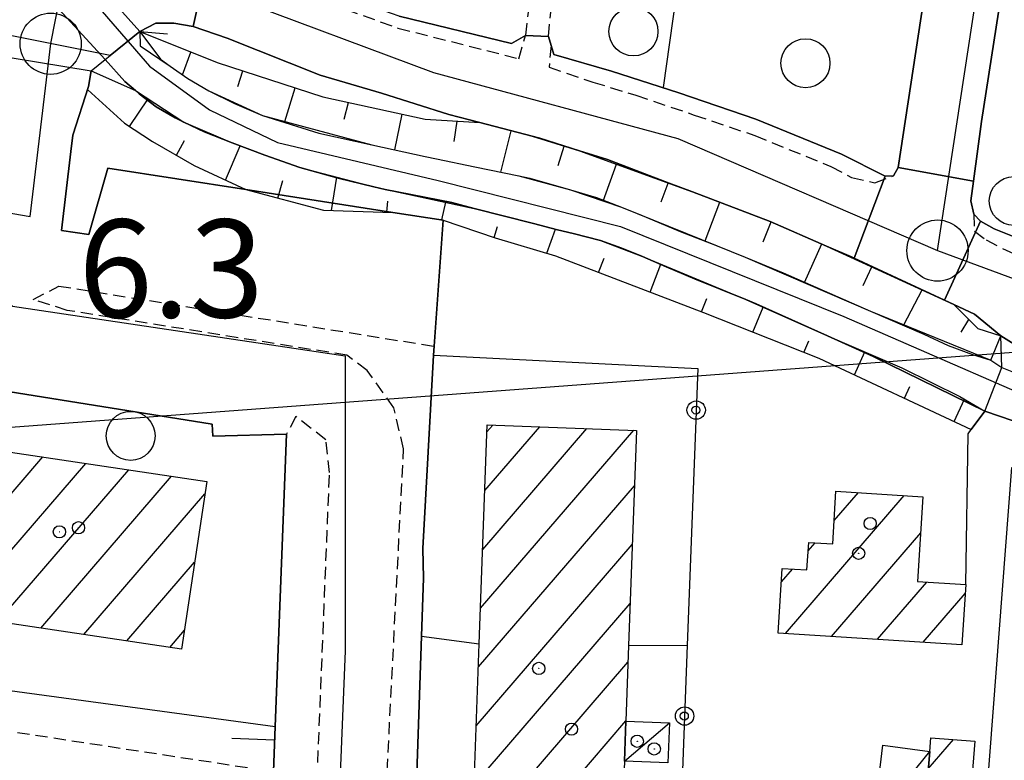
# Model space of a CAD drawing. Extents: x 1737616 to 1741926, y 5037261 to 5040389.
# Drawn here: x 1740145 to 1740225, y 5038389 to 5038450 of the extents above; entities that cross this region are included whole.
import ezdxf

# ---------------------------------------------------------------- set-up
doc = ezdxf.new("R2010")
doc.units = 0
doc.linetypes.add('C', pattern=[10, 5, 5])
doc.linetypes.add('L3', pattern=[1.5, 1, -0.5])
for name, color, linetype in [('11B2', 1, 'C'), ('11D4', 1, 'C'), ('16A1', 1, 'C'), ('17A1', 1, 'C'), ('17C3', 1, 'C'), ('19A1', 1, 'C'), ('19B2', 1, 'C'), ('1A1', 4, 'C'), ('1AJ36', 1, 'C'), ('1AP41', 7, 'CONTINUOUS'), ('1C3', 1, 'C'), ('22A1', 1, 'C'), ('297', 7, 'CONTINUOUS'), ('298', 7, 'CONTINUOUS'), ('2E5', 3, 'C'), ('2L12', 1, 'L3'), ('2M13', 3, 'C'), ('3A1', 1, 'C'), ('3B2', 1, 'C'), ('4A1', 3, 'C'), ('4AJ36', 1, 'C'), ('5F6', 1, 'C'), ('6A1', 1, 'C'), ('6B2', 1, 'C'), ('A2E5', 1, 'C'), ('A2F6', 1, 'C'), ('A2M13', 1, 'C'), ('A4A1', 1, 'C'), ('I2E5', 7, 'CONTINUOUS'), ('I4A1', 7, 'CONTINUOUS'), ('I6B2', 7, 'CONTINUOUS'), ('N2C3', 2, 'C'), ('N2H8', 2, 'C')]:
    doc.layers.add(name, color=color, linetype=linetype)

# ---------------------------------------------------------------- blocks, each defined once
blk = doc.blocks.new('19B2')
at = {"layer": '19B2'}
for centre, radius in [((0, 0), 0.75), ((0, -0.02417), 0.32738)]:
    blk.add_circle(centre, radius, dxfattribs=at)
blk = doc.blocks.new('19A1')
at = {"layer": '19A1'}
blk.add_line((0, 0), (0, 3.50512), dxfattribs=at)
blk = doc.blocks.new('11D4')
at = {"layer": '11D4'}
for radius in [0.5, 0.01]:
    blk.add_circle((0, 0), radius, dxfattribs=at)
blk = doc.blocks.new('1AJ36')
at = {"layer": '1AJ36'}
for radius in [0.5, 0.01]:
    blk.add_circle((0, 0), radius, dxfattribs=at)
blk = doc.blocks.new('5F6')
at = {"layer": '5F6'}
blk.add_circle((0, 0), 2, dxfattribs=at)
blk = doc.blocks.new('N2C3')
at = {"layer": 'N2C3'}
blk.add_circle((0, -0.00928), 2.5, dxfattribs=at)
blk = doc.blocks.new('N2H8')
at = {"layer": 'N2H8'}
blk.add_circle((0, -0.00928), 2.5, dxfattribs=at)

msp = doc.modelspace()

# ---------------------------------------------------------------- linework, layer by layer
at = {"layer": '16A1'}
msp.add_line((1737770.95477, 5038239.06174), (1741024.05432, 5038482.42344), dxfattribs=at)
at = {"layer": '17A1'}
for p, q in [((1740183.03495, 5038416.23269), (1740183.51012, 5038416.78471)), ((1740182.5101, 5038401.82647), (1740195.01785, 5038416.35692)), ((1740182.68541, 5038406.62823), (1740191.18222, 5038416.50021)), ((1740182.85964, 5038411.43092), (1740187.34667, 5038416.6425)), ((1740138.27884, 5038404.3221), (1740146.76188, 5038414.177)), ((1740139.59188, 5038401.24829), (1740150.27003, 5038413.6522)), ((1740143.09803, 5038400.72334), (1740153.77711, 5038413.12832)), ((1740146.60518, 5038400.19846), (1740157.28518, 5038412.60451)), ((1740150.11233, 5038399.67358), (1740159.99507, 5038411.15453)), ((1740182.33487, 5038397.0237), (1740195.06959, 5038411.81784)), ((1740211.38958, 5038408.98317), (1740213.35949, 5038411.27164)), ((1740207.40641, 5038399.75773), (1740217.10746, 5038411.02652)), ((1740211.15991, 5038399.51905), (1740218.45187, 5038407.98915)), ((1740209.26474, 5038406.51362), (1740209.82104, 5038407.16096)), ((1740182.15772, 5038392.21979), (1740194.89621, 5038407.01722)), ((1740153.61949, 5038399.14871), (1740159.16382, 5038405.58965)), ((1740207.07793, 5038403.97425), (1740207.97846, 5038405.02041)), ((1740214.91342, 5038399.28036), (1740218.94273, 5038403.96128)), ((1740218.66693, 5038399.04168), (1740222.08443, 5038403.01294)), ((1740181.98156, 5038387.41595), (1740194.72175, 5038402.21752)), ((1740157.12564, 5038398.62375), (1740158.3325, 5038400.02578)), ((1740182.04714, 5038382.89295), (1740194.54751, 5038397.41483)), ((1740185.88554, 5038382.75288), (1740194.36944, 5038392.60985)), ((1740219.07382, 5038388.70957), (1740221.11939, 5038391.08594))]:
    msp.add_line(p, q, dxfattribs=at)
at = {"layer": '17C3'}
for p, q in [((1740194.25333, 5038389.33585, -3333), (1740197.93841, 5038392.45163, -3333)), ((1740214.63442, 5038384.48336, -3333), (1740219.18882, 5038390.10814, -3333))]:
    msp.add_line(p, q, dxfattribs=at)
at = {"layer": '1A1'}
for points in [[(1740195.23305, 5038416.34895, 13.57), (1740194.59746, 5038398.77142, 13.57), (1740194.36988, 5038392.60386, 13.57), (1740194.25333, 5038389.33585, 13.57), (1740194.00072, 5038382.45739, 13.57), (1740181.81483, 5038382.90164, 13.57), (1740182.40411, 5038398.91325, 13.57), (1740183.05555, 5038416.80185, 13.57), (1740195.23305, 5038416.34895, 13.57)], [(1740158.10129, 5038398.47812, 12.52), (1740137.85659, 5038401.50758, 12.52), (1740139.91105, 5038415.19987, 12.52), (1740160.14825, 5038412.17687, 12.52), (1740158.10129, 5038398.47812, 12.52)], [(1740211.5324, 5038411.39068, 12.29), (1740218.63423, 5038410.92713, 12.29), (1740218.20412, 5038404.00832, 12.29), (1740222.13202, 5038403.75761, 12.29), (1740221.81887, 5038398.84123, 12.29), (1740206.81396, 5038399.79464, 12.29), (1740207.14713, 5038405.07355, 12.29), (1740209.16342, 5038404.94559, 12.29), (1740209.30813, 5038407.1938, 12.29), (1740211.27625, 5038407.06625, 12.29), (1740211.5324, 5038411.39068, 12.29)], [(1740222.87165, 5038390.94826, 8.9), (1740222.26325, 5038383.46353, 8.9), (1740221.99622, 5038380.1291, 8.9), (1740218.39483, 5038380.41226, 8.9), (1740218.68806, 5038384.02644, 8.9), (1740219.18882, 5038390.10814, 8.9), (1740219.27724, 5038391.23194, 8.9), (1740222.87165, 5038390.94826, 8.9)]]:
    msp.add_polyline3d(points, close=True, dxfattribs=at)
at = {"layer": '1AP41'}
for points in [[(1740229.77011, 5038430.68517, 6.38), (1740224.44013, 5038432.81364, 6.32), (1740223.32887, 5038433.43151, 6.32), (1740222.78291, 5038434.01344, 6.32), (1740222.54512, 5038435.1008, 6.32), (1740222.76165, 5038436.71055, 6.325), (1740222.76165, 5038436.71055, 6.325), (1740223.41611, 5038441.58226, 6.34), (1740225.80266, 5038457.0153, 6.304)], [(1740218.8808, 5038452.67357, 6.42), (1740216.60782, 5038437.81364, 6.34), (1740216.22681, 5038437.1423, 6.32), (1740215.56312, 5038437.11271, 6.24), (1740215.56312, 5038437.11271, 6.24), (1740211.98064, 5038438.9126, 6.34), (1740204.99834, 5038441.75986, 6.28), (1740198.69447, 5038443.91677, 6.3), (1740193.20337, 5038445.69221, 6.42), (1740188.49452, 5038447.05183, 6.46), (1740188.26651, 5038447.79393, 6.46), (1740188.04752, 5038448.52267, 6.46), (1740186.184, 5038448.6059, 6.28), (1740185.04365, 5038447.93693, 6.22), (1740175.85015, 5038450.17952, 7.04)], [(1740176.96295, 5038377.9155, 6.6), (1740177.69495, 5038399.53975, 6.392), (1740177.85868, 5038404.26845, 6.332), (1740177.78698, 5038406.688, 6.301), (1740178.67365, 5038422.4912, 6.28), (1740178.72871, 5038423.21637, 6.287), (1740179.4629, 5038433.51049, 6.38), (1740175.33311, 5038434.15426, 6.394), (1740163.33982, 5038436.01892, 6.433), (1740152.07511, 5038437.7696, 6.47), (1740150.51493, 5038432.33673, 6.47), (1740148.29576, 5038432.68317, 6.47), (1740149.06019, 5038439.11453, 6.28), (1740149.21781, 5038440.46614, 6.24), (1740150.48795, 5038444.42718, 6.341), (1740150.70595, 5038445.7091, 6.44), (1740151.84998, 5038446.63709, 6.463), (1740152.25665, 5038446.96536, 6.471), (1740154.67302, 5038448.91617, 6.52), (1740155.99228, 5038449.60655, 6.3), (1740157.46541, 5038449.60745, 6.38), (1740159.05315, 5038449.32308, 6.42), (1740161.81956, 5038448.37775, 6.42), (1740169.40991, 5038445.36537, 6.44), (1740174.40981, 5038443.88212, 6.42), (1740179.92984, 5038442.14895, 6.36), (1740182.44611, 5038441.49078, 6.374), (1740186.72201, 5038440.36855, 6.397), (1740187.3458, 5038440.20762, 6.4), (1740190.60254, 5038439.18264, 6.4), (1740192.86642, 5038438.46648, 6.4), (1740197.89823, 5038436.54335, 6.4), (1740199.80987, 5038435.81688, 6.395), (1740206.15633, 5038433.41244, 6.38), (1740210.77238, 5038431.40305, 6.324), (1740212.79699, 5038430.52057, 6.3), (1740213.01644, 5038430.41564, 6.3), (1740220.4034, 5038426.97186, 6.285), (1740221.16629, 5038426.61374, 6.283), (1740222.8392, 5038425.83432, 6.28), (1740224.99979, 5038424.07246, 6.04), (1740228.48596, 5038421.88428, 6.24)], [(1740129.51235, 5038384.23389, 6.22), (1740130.78293, 5038389.86473, 6.26), (1740132.23567, 5038389.72269, 6.38), (1740132.42653, 5038393.45858, 6.4), (1740131.34054, 5038393.72532, 6.38), (1740133.57789, 5038411.1529, 6.2), (1740135.07157, 5038420.9332, 6.02), (1740160.60441, 5038416.85724, 6.3), (1740160.65399, 5038415.88617, 6.3), (1740166.66071, 5038416.02564, 6.46), (1740165.73606, 5038392.1506, 6.451), (1740165.59542, 5038388.48065, 6.46)]]:
    msp.add_polyline3d(points, dxfattribs=at)
at = {"layer": '1C3'}
for points in [[(1740197.93841, 5038392.45163, 8.995), (1740197.79893, 5038389.1819, 8.995), (1740194.25333, 5038389.33585, 8.995), (1740194.36988, 5038392.60386, 8.995), (1740197.93841, 5038392.45163, 8.995)], [(1740215.35835, 5038390.62487, 8.579), (1740219.18882, 5038390.10814, 8.579), (1740218.68806, 5038384.02644, 8.579), (1740214.63442, 5038384.48336, 8.579), (1740215.35835, 5038390.62487, 8.579)]]:
    msp.add_polyline3d(points, close=True, dxfattribs=at)
at = {"layer": '22A1'}
for p, q in [((1740154.67302, 5038448.91617, 6.52), (1740154.67302, 5038448.91617, 6.52)), ((1740158.16445, 5038445.39759, 4.78), (1740158.85642, 5038447.24748, 6.282)), ((1740162.69381, 5038444.43973, 5.434), (1740163.08443, 5038445.70648, 6.155)), ((1740150.44589, 5038444.15828, 6.32), (1740150.44589, 5038444.15828, 6.32)), ((1740166.51905, 5038441.57993, 4.678), (1740167.36445, 5038444.31479, 6.145)), ((1740153.83405, 5038441.17552, 6.193), (1740155.37388, 5038443.42179, 4.694)), ((1740171.36411, 5038441.75084, 5.406), (1740171.71561, 5038443.12498, 6.14)), ((1740175.51473, 5038439.26036, 4.675), (1740176.12049, 5038442.16884, 6.14)), ((1740180.36086, 5038439.93981, 5.483), (1740180.58918, 5038441.60659, 6.277)), ((1740157.66886, 5038438.81786, 6.16), (1740158.32282, 5038440.02308, 5.406)), ((1740184.16083, 5038437.43112, 4.709), (1740185.01994, 5038440.81385, 6.388)), ((1740161.68406, 5038436.78358, 6.326), (1740162.88397, 5038439.5921, 4.6)), ((1740188.85144, 5038437.97758, 5.551), (1740189.34437, 5038439.56588, 6.399)), ((1740192.53239, 5038435.07589, 4.686), (1740193.59989, 5038438.0861, 6.398)), ((1740170.34689, 5038434.30172, 6.012), (1740170.76107, 5038437.03642, 4.6)), ((1740165.94536, 5038435.32029, 6.238), (1740166.35618, 5038436.746, 5.419)), ((1740197.26146, 5038435.01449, 5.538), (1740197.82812, 5038436.54211, 6.396)), ((1740174.86986, 5038434.16674, 6.358), (1740174.94377, 5038435.06882, 5.473)), ((1740179.33616, 5038433.52909, 6.38), (1740179.67445, 5038434.97244, 4.543)), ((1740200.85327, 5038431.8163, 4.68), (1740202.04318, 5038434.97307, 6.39)), ((1740183.61111, 5038432.0979, 5.968), (1740183.90432, 5038433.00436, 5.244)), ((1740205.59032, 5038431.7555, 5.527), (1740206.25258, 5038433.37251, 6.379)), ((1740187.93076, 5038430.80645, 5.994), (1740188.62989, 5038432.77522, 4.552)), ((1740208.95141, 5038428.41068, 4.656), (1740210.37558, 5038431.57294, 6.329)), ((1740192.15291, 5038429.24997, 5.988), (1740192.59095, 5038430.41898, 5.334)), ((1740196.35462, 5038427.64483, 5.974), (1740197.23442, 5038429.91994, 4.665)), ((1740213.74716, 5038428.18178, 5.473), (1740214.47219, 5038429.69718, 6.309)), ((1740217.0735, 5038424.97978, 4.633), (1740218.56233, 5038427.81392, 6.293)), ((1740200.55764, 5038426.03577, 5.961), (1740200.97846, 5038427.11323, 5.292)), ((1740204.7475, 5038424.37458, 5.969), (1740205.57524, 5038426.40712, 4.591)), ((1740221.74993, 5038424.36186, 5.397), (1740222.37801, 5038425.40368, 6.156)), ((1740208.92233, 5038422.71327, 5.977), (1740209.3078, 5038423.64669, 5.275)), ((1740213.04026, 5038420.87421, 6.018), (1740213.8874, 5038422.75476, 4.569)), ((1740217.11624, 5038418.96582, 6.07), (1740217.56064, 5038419.94275, 5.322)), ((1740221.19193, 5038417.06142, 6.123), (1740222.02572, 5038418.90588, 4.534))]:
    msp.add_line(p, q, dxfattribs=at)
at = {"layer": '297'}
msp.add_polyline3d([(1740213.01644, 5038430.41564, 6.3), (1740215.56312, 5038437.11271, 6.24), (1740216.22681, 5038437.1423, 6.32), (1740216.60782, 5038437.81364, 6.34), (1740222.76165, 5038436.71055, 6.325), (1740222.54512, 5038435.1008, 6.32), (1740222.78291, 5038434.01344, 6.32), (1740223.32887, 5038433.43151, 6.32), (1740220.4034, 5038426.97186, 6.285), (1740213.01644, 5038430.41564, 6.3)], close=True, dxfattribs=at)
at = {"layer": '298'}
msp.add_polyline3d([(1740144.20668, 5038460.6258, 6.394), (1740144.68947, 5038463.59628, 6.368), (1740155.27667, 5038461.47801, 6.42), (1740155.5683, 5038460.7166, 6.42), (1740156.27381, 5038459.66423, 6.42), (1740156.96359, 5038458.82228, 6.42), (1740158.13645, 5038457.80989, 6.42), (1740159.5979, 5038456.81407, 6.42), (1740160.5758, 5038456.20929, 6.42), (1740159.05315, 5038449.32308, 6.42), (1740157.46541, 5038449.60745, 6.38), (1740155.99228, 5038449.60655, 6.3), (1740154.67302, 5038448.91617, 6.52), (1740152.25665, 5038446.96536, 6.471), (1740140.39819, 5038449.33351, 6.338), (1740141.13858, 5038453.78042, 6.42), (1740143.31869, 5038455.21614, 6.44), (1740143.42096, 5038455.84656, 6.435), (1740144.20668, 5038460.6258, 6.394)], close=True, dxfattribs=at)
for points in [[(1740225.80266, 5038457.0153, 6.304), (1740223.41611, 5038441.58226, 6.34), (1740222.76165, 5038436.71055, 6.325), (1740216.60782, 5038437.81364, 6.34), (1740218.8808, 5038452.67357, 6.42)], [(1740175.85015, 5038450.17952, 7.04), (1740185.04365, 5038447.93693, 6.22), (1740186.184, 5038448.6059, 6.28), (1740188.04752, 5038448.52267, 6.46), (1740188.26651, 5038447.79393, 6.46), (1740188.49452, 5038447.05183, 6.46), (1740193.20337, 5038445.69221, 6.42), (1740198.69447, 5038443.91677, 6.3), (1740204.99834, 5038441.75986, 6.28), (1740211.98064, 5038438.9126, 6.34), (1740215.56312, 5038437.11271, 6.24), (1740213.01644, 5038430.41564, 6.3), (1740212.79699, 5038430.52057, 6.3), (1740210.77238, 5038431.40305, 6.324), (1740206.15633, 5038433.41244, 6.38), (1740199.80987, 5038435.81688, 6.395), (1740197.89823, 5038436.54335, 6.4), (1740192.86642, 5038438.46648, 6.4), (1740190.60254, 5038439.18264, 6.4), (1740187.3458, 5038440.20762, 6.4), (1740186.72201, 5038440.36855, 6.397), (1740182.44611, 5038441.49078, 6.374), (1740179.92984, 5038442.14895, 6.36), (1740174.40981, 5038443.88212, 6.42), (1740169.40991, 5038445.36537, 6.44), (1740161.81956, 5038448.37775, 6.42), (1740159.05315, 5038449.32308, 6.42), (1740159.05315, 5038449.32308, 6.42), (1740160.5758, 5038456.20929, 6.42)], [(1740165.59542, 5038388.48065, 6.46), (1740165.73606, 5038392.1506, 6.451), (1740166.66071, 5038416.02564, 6.46), (1740160.65399, 5038415.88617, 6.3), (1740160.60441, 5038416.85724, 6.3), (1740135.07157, 5038420.9332, 6.02), (1740138.95672, 5038440.63819, 6.18), (1740140.0846, 5038447.45275, 6.304), (1740150.70595, 5038445.7091, 6.44), (1740150.48795, 5038444.42718, 6.341), (1740149.21781, 5038440.46614, 6.24), (1740149.06019, 5038439.11453, 6.28), (1740148.29576, 5038432.68317, 6.47), (1740150.51493, 5038432.33673, 6.47), (1740152.07511, 5038437.7696, 6.47), (1740163.33982, 5038436.01892, 6.433), (1740175.33311, 5038434.15426, 6.394), (1740179.4629, 5038433.51049, 6.38), (1740178.72871, 5038423.21637, 6.287), (1740178.67365, 5038422.4912, 6.28), (1740177.78698, 5038406.688, 6.301), (1740177.85868, 5038404.26845, 6.332), (1740177.69495, 5038399.53975, 6.392), (1740176.96295, 5038377.9155, 6.6)], [(1740228.48596, 5038421.88428, 6.24), (1740224.99979, 5038424.07246, 6.04), (1740222.8392, 5038425.83432, 6.28), (1740221.16629, 5038426.61374, 6.283), (1740220.4034, 5038426.97186, 6.285), (1740220.4034, 5038426.97186, 6.285), (1740223.32887, 5038433.43151, 6.32), (1740224.44013, 5038432.81364, 6.32), (1740229.77011, 5038430.68517, 6.38)]]:
    msp.add_polyline3d(points, dxfattribs=at)
at = {"layer": '2E5'}
for points in [[(1740229.83856, 5038475.85809, 6.28), (1740228.73411, 5038475.95598, 6.26), (1740225.80266, 5038457.0153, 6.304), (1740223.41611, 5038441.58226, 6.34), (1740222.76165, 5038436.71055, 6.325), (1740222.54512, 5038435.1008, 6.32), (1740222.78291, 5038434.01344, 6.32), (1740223.32887, 5038433.43151, 6.32), (1740224.44013, 5038432.81364, 6.32), (1740229.77011, 5038430.68517, 6.38), (1740232.97513, 5038429.31936, 6.4), (1740238.80117, 5038427.67828, 6.44), (1740239.20896, 5038428.9433, 6.38)], [(1740186.184, 5038448.6059, 6.28), (1740185.04365, 5038447.93693, 6.22), (1740175.85015, 5038450.17952, 7.04), (1740168.35031, 5038452.8266, 6.4), (1740162.48873, 5038455.03665, 6.42), (1740160.5758, 5038456.20929, 6.42), (1740159.5979, 5038456.81407, 6.42), (1740158.13645, 5038457.80989, 6.42), (1740156.96359, 5038458.82228, 6.42), (1740156.27381, 5038459.66423, 6.42), (1740155.5683, 5038460.7166, 6.42), (1740155.27667, 5038461.47801, 6.42), (1740154.98593, 5038462.22746, 6.42), (1740154.80356, 5038463.40522, 6.42), (1740154.89828, 5038464.64582, 6.42), (1740155.33373, 5038467.09629, 6.324), (1740155.5402, 5038468.2239, 6.28), (1740156.71098, 5038468.59329, 6.12)], [(1740219.4159, 5038464.36883, 6.46), (1740220.48273, 5038464.03647, 6.46), (1740218.8808, 5038452.67357, 6.42), (1740216.60782, 5038437.81364, 6.34), (1740216.22681, 5038437.1423, 6.32), (1740215.56312, 5038437.11271, 6.24), (1740211.98064, 5038438.9126, 6.34), (1740204.99834, 5038441.75986, 6.28), (1740198.69447, 5038443.91677, 6.3), (1740193.20337, 5038445.69221, 6.42), (1740188.49452, 5038447.05183, 6.46), (1740188.26651, 5038447.79393, 6.46), (1740188.04752, 5038448.52267, 6.46)], [(1740154.67302, 5038448.91617, 6.52), (1740155.99228, 5038449.60655, 6.3), (1740157.46541, 5038449.60745, 6.38), (1740159.05315, 5038449.32308, 6.42), (1740161.81956, 5038448.37775, 6.42), (1740169.40991, 5038445.36537, 6.44), (1740174.40981, 5038443.88212, 6.42), (1740179.92984, 5038442.14895, 6.36), (1740182.44611, 5038441.49078, 6.374), (1740186.72201, 5038440.36855, 6.397), (1740187.3458, 5038440.20762, 6.4), (1740190.60254, 5038439.18264, 6.4), (1740192.86642, 5038438.46648, 6.4), (1740197.89823, 5038436.54335, 6.4), (1740199.80987, 5038435.81688, 6.395), (1740206.15633, 5038433.41244, 6.38), (1740210.77238, 5038431.40305, 6.324), (1740212.79699, 5038430.52057, 6.3), (1740213.01644, 5038430.41564, 6.3), (1740220.4034, 5038426.97186, 6.285), (1740221.16629, 5038426.61374, 6.283), (1740222.8392, 5038425.83432, 6.28), (1740224.99979, 5038424.07246, 6.04), (1740224.99979, 5038424.07246, 6.04)], [(1740148.29569, 5038432.68417, 6.47), (1740149.06019, 5038439.11453, 6.28), (1740149.21781, 5038440.46614, 6.24), (1740150.48795, 5038444.42718, 6.341), (1740150.70595, 5038445.7091, 6.44)], [(1740148.29569, 5038432.68417, 6.47), (1740150.51493, 5038432.33673, 6.47), (1740152.07511, 5038437.7696, 6.47), (1740163.33982, 5038436.01892, 6.433), (1740175.33311, 5038434.15426, 6.394), (1740179.46283, 5038433.51149, 6.38), (1740178.72871, 5038423.21637, 6.287), (1740178.67365, 5038422.4912, 6.28)], [(1740132.42653, 5038393.45858, 6.4), (1740131.34054, 5038393.72532, 6.38), (1740133.57789, 5038411.1529, 6.2), (1740135.07157, 5038420.9332, 6.02), (1740160.60441, 5038416.85724, 6.3), (1740160.65399, 5038415.88617, 6.3)]]:
    msp.add_polyline3d(points, dxfattribs=at)
at = {"layer": '2L12'}
msp.add_line((1740131.34054, 5038393.72532, 6.38), (1740165.59542, 5038388.48065, 6.46), dxfattribs=at)
for points in [[(1740155.5402, 5038468.2239, 6.28), (1740153.71012, 5038468.49015, 6.38), (1740153.46544, 5038466.62658, 6.42), (1740153.43179, 5038465.50788, 6.42), (1740153.66155, 5038463.58955, 6.42), (1740154.0863, 5038461.67879, 6.42), (1740154.79989, 5038459.68734, 6.42), (1740155.72897, 5038458.26058, 6.42), (1740157.00192, 5038457.06313, 6.42), (1740158.71856, 5038455.88683, 6.42), (1740160.87152, 5038454.76323, 6.42), (1740165.84891, 5038452.74979, 6.4), (1740175.76627, 5038449.20949, 6.44), (1740185.63757, 5038446.70071, 6.46), (1740186.184, 5038448.6059, 6.28)], [(1740182.14077, 5038465.37209, 6.5), (1740180.47392, 5038456.65991, 6.52), (1740186.97932, 5038455.5761, 6.54), (1740186.184, 5038448.6059, 6.28)], [(1740188.04752, 5038448.52267, 6.46), (1740188.68535, 5038454.97064, 6.56), (1740194.57022, 5038454.64771, 6.66), (1740195.1345, 5038455.59049, 6.66)], [(1740188.26651, 5038447.79393, 6.46), (1740188.10289, 5038445.99961, 6.36), (1740191.67205, 5038444.79342, 6.38), (1740195.19959, 5038443.71448, 6.36), (1740199.95838, 5038442.10288, 6.34), (1740204.91033, 5038440.4295, 6.36), (1740211.1164, 5038437.90425, 6.42), (1740212.81307, 5038437.00827, 6.42), (1740214.696, 5038436.55844, 6.32), (1740216.22681, 5038437.1423, 6.32)], [(1740222.54512, 5038435.1008, 6.32), (1740222.78291, 5038434.01344, 6.32), (1740222.83283, 5038432.6222, 6.28), (1740223.78725, 5038431.90234, 6.28), (1740225.41769, 5038431.06056, 6.28), (1740227.65288, 5038430.08452, 6.28), (1740231.33152, 5038428.67491, 6.3), (1740238.282, 5038426.66867, 6.3), (1740238.80117, 5038427.67828, 6.44)], [(1740176.96295, 5038377.9155, 6.6), (1740174.35206, 5038378.0421, 6.65), (1740176.2216, 5038414.83746, 6.19), (1740175.43056, 5038418.186, 6.28), (1740173.25279, 5038421.22321, 6.43), (1740171.59056, 5038422.48982, 6.38), (1740148.7605, 5038426.14922, 6.43), (1740145.96758, 5038427.03339, 6.47), (1740148.07144, 5038428.13447, 6.43), (1740178.72871, 5038423.21637, 6.287)], [(1740164.919, 5038277.17989, 6.41), (1740166.52777, 5038319.13751, 6.46), (1740167.82976, 5038354.73913, 6.46), (1740170.17689, 5038412.90003, 6.46), (1740169.86683, 5038415.58355, 6.46), (1740167.42955, 5038417.47814, 6.46), (1740166.66071, 5038416.02564, 6.46)]]:
    msp.add_polyline3d(points, dxfattribs=at)
at = {"layer": '2M13'}
for points in [[(1740150.44589, 5038444.15828, 6.32), (1740150.48795, 5038444.42718, 6.341), (1740150.70595, 5038445.7091, 6.44), (1740151.84998, 5038446.63709, 6.463), (1740152.25665, 5038446.96536, 6.471), (1740154.67302, 5038448.91617, 6.52), (1740156.94308, 5038448.73399, 6.42)], [(1740222.3171, 5038416.05649, 6.16), (1740222.58054, 5038416.40914, 6.141), (1740223.68246, 5038417.91363, 6.06), (1740225.06776, 5038421.48816, 6.04), (1740224.99979, 5038424.07246, 6.04)]]:
    msp.add_polyline3d(points, dxfattribs=at)
at = {"layer": '3A1'}
for p, q in [((1740197.44046, 5038444.35146, 6.328), (1740201.91093, 5038476.32712, 6.38)), ((1740222.13202, 5038403.75761, 6.181), (1740222.3171, 5038416.05649, 6.16)), ((1740131.86669, 5038396.74618, 6.35), (1740165.73606, 5038392.1506, 6.451))]:
    msp.add_line(p, q, dxfattribs=at)
for points in [[(1740165.43767, 5038384.51658, 6.463), (1740165.59542, 5038388.48065, 6.46), (1740165.73606, 5038392.1506, 6.451), (1740166.66071, 5038416.02564, 6.46)], [(1740223.59729, 5038383.33969, 6.24), (1740225.89875, 5038413.31585, 6.122), (1740233.38131, 5038411.74454, 6.821), (1740245.31342, 5038409.23647, 6.2), (1740249.1495, 5038408.43033, 6.26), (1740251.34726, 5038407.96796, 6.291)]]:
    msp.add_polyline3d(points, dxfattribs=at)
at = {"layer": '3B2'}
for p, q in [((1740177.78698, 5038406.688, 6.301), (1740178.67365, 5038422.4912, 6.28)), ((1740177.69495, 5038399.53975, 6.392), (1740182.40411, 5038398.91325, 6.422)), ((1740194.59746, 5038398.77142, 6.426), (1740199.39021, 5038398.79702, 6.4))]:
    msp.add_line(p, q, dxfattribs=at)
for points in [[(1740178.67365, 5038422.4912, 6.28), (1740200.24569, 5038421.39827, 6.041), (1740199.39021, 5038398.79702, 6.4), (1740197.73608, 5038354.93958, 6.436), (1740197.53902, 5038349.71799, 6.435), (1740196.34677, 5038318.19919, 6.655), (1740217.89725, 5038316.885, 6.065)], [(1740194.46818, 5038377.03982, 6.477), (1740176.96295, 5038377.9155, 6.6), (1740177.69495, 5038399.53975, 6.392), (1740177.85868, 5038404.26845, 6.332)]]:
    msp.add_polyline3d(points, dxfattribs=at)
at = {"layer": '4A1'}
for points in [[(1740154.67302, 5038448.91617, 4.72), (1740156.36958, 5038446.65428, 4.78), (1740157.16335, 5038446.09791, 4.78), (1740158.61854, 5038445.07855, 4.78), (1740160.32275, 5038444.08184, 4.74), (1740162.40676, 5038443.03532, 4.72), (1740164.71282, 5038442.06357, 4.68), (1740169.29515, 5038440.61226, 4.66), (1740173.62796, 5038439.66778, 4.67), (1740178.00033, 5038438.71723, 4.68), (1740178.89988, 5038438.5298, 4.684), (1740182.0356, 5038437.87585, 4.699), (1740185.64106, 5038437.12266, 4.716), (1740186.52436, 5038436.93802, 4.72), (1740189.84669, 5038435.98815, 4.696), (1740191.9692, 5038435.37874, 4.68), (1740194.02747, 5038434.56897, 4.68), (1740195.71489, 5038433.90395, 4.68), (1740198.82154, 5038432.59296, 4.68), (1740201.82341, 5038431.42255, 4.68), (1740204.11054, 5038430.4895, 4.68), (1740207.22226, 5038429.218, 4.68), (1740214.35776, 5038426.09237, 4.63), (1740218.69984, 5038424.19285, 4.6), (1740220.703, 5038423.2887, 4.64), (1740222.67029, 5038422.54233, 4.64), (1740224.17871, 5038422.07151, 4.64), (1740225.06776, 5038421.48816, 4.38)], [(1740151.84998, 5038446.63709, 4.72), (1740153.47262, 5038444.85405, 4.72), (1740154.3366, 5038444.09634, 4.705), (1740154.6384, 5038443.82909, 4.7), (1740156.03337, 5038442.77013, 4.7), (1740157.57387, 5038441.87048, 4.68), (1740158.2894, 5038441.52888, 4.662), (1740159.94714, 5038440.72425, 4.62), (1740162.23911, 5038439.83368, 4.6), (1740164.88399, 5038438.83714, 4.6), (1740167.74836, 5038437.82894, 4.6), (1740170.88566, 5038436.93943, 4.6), (1740173.80696, 5038436.22933, 4.6), (1740174.7158, 5038436.0115, 4.6), (1740180.15485, 5038434.9452, 4.52), (1740181.98412, 5038434.47531, 4.52), (1740186.84071, 5038433.23205, 4.52), (1740188.78229, 5038432.73547, 4.52), (1740190.08301, 5038432.41358, 4.579), (1740192.30244, 5038431.86257, 4.68), (1740194.03442, 5038431.23198, 4.68), (1740195.74709, 5038430.53776, 4.68), (1740197.65866, 5038429.70498, 4.68), (1740199.98819, 5038428.72797, 4.68), (1740204.17239, 5038427.03526, 4.597), (1740205.02972, 5038426.68823, 4.58), (1740210.83452, 5038424.07078, 4.568), (1740214.57272, 5038422.38784, 4.56), (1740223.68246, 5038417.91363, 4.6)]]:
    msp.add_polyline3d(points, dxfattribs=at)
at = {"layer": '4AJ36'}
for points in [[(1740144.20668, 5038460.6258, 6.394), (1740154.67302, 5038448.91617, 6.52), (1740156.36958, 5038446.65428, 4.78), (1740157.16335, 5038446.09791, 4.78), (1740158.61854, 5038445.07855, 4.78), (1740160.32275, 5038444.08184, 4.74), (1740162.40676, 5038443.03532, 4.72), (1740164.71282, 5038442.06357, 4.68), (1740169.29515, 5038440.61226, 4.66), (1740173.62796, 5038439.66778, 4.67), (1740178.00033, 5038438.71723, 4.68), (1740178.89988, 5038438.5298, 4.684), (1740182.0356, 5038437.87585, 4.699), (1740185.64106, 5038437.12266, 4.716), (1740186.52436, 5038436.93802, 4.72), (1740189.84669, 5038435.98815, 4.696), (1740191.9692, 5038435.37874, 4.68), (1740194.02747, 5038434.56897, 4.68), (1740195.71489, 5038433.90395, 4.68), (1740198.82154, 5038432.59296, 4.68), (1740201.82341, 5038431.42255, 4.68), (1740204.11054, 5038430.4895, 4.68), (1740207.22226, 5038429.218, 4.68), (1740214.35776, 5038426.09237, 4.63), (1740218.69984, 5038424.19285, 4.6), (1740220.703, 5038423.2887, 4.64), (1740222.67029, 5038422.54233, 4.64), (1740224.17871, 5038422.07151, 4.64), (1740225.06776, 5038421.48816, 6.04), (1740227.24156, 5038420.60881, 6.2)], [(1740225.99713, 5038417.13508, 6.1), (1740223.68246, 5038417.91363, 6.06), (1740214.57272, 5038422.38784, 4.56), (1740210.83452, 5038424.07078, 4.568), (1740205.02972, 5038426.68823, 4.58), (1740204.17239, 5038427.03526, 4.597), (1740199.98819, 5038428.72797, 4.68), (1740197.65866, 5038429.70498, 4.68), (1740195.74709, 5038430.53776, 4.68), (1740194.03442, 5038431.23198, 4.68), (1740192.30244, 5038431.86257, 4.68), (1740190.08301, 5038432.41358, 4.579), (1740188.78229, 5038432.73547, 4.52), (1740186.84071, 5038433.23205, 4.52), (1740181.98412, 5038434.47531, 4.52), (1740180.15485, 5038434.9452, 4.52), (1740174.7158, 5038436.0115, 4.6), (1740173.80696, 5038436.22933, 4.6), (1740170.88566, 5038436.93943, 4.6), (1740167.74836, 5038437.82894, 4.6), (1740164.88399, 5038438.83714, 4.6), (1740162.23911, 5038439.83368, 4.6), (1740159.94714, 5038440.72425, 4.62), (1740158.2894, 5038441.52888, 4.662), (1740157.57387, 5038441.87048, 4.68), (1740156.03337, 5038442.77013, 4.7), (1740154.6384, 5038443.82909, 4.7), (1740154.3366, 5038444.09634, 4.705), (1740153.47262, 5038444.85405, 4.72), (1740151.84998, 5038446.63709, 6.463), (1740143.42096, 5038455.84656, 6.435)]]:
    msp.add_polyline3d(points, dxfattribs=at)
at = {"layer": '6A1'}
for points in [[(1740154.67302, 5038448.91617, 6.52), (1740160.99659, 5038446.38868, 6.16), (1740169.63702, 5038443.57621, 6.14), (1740177.98403, 5038441.7637, 6.14), (1740182.44611, 5038441.49078, 6.374), (1740186.72201, 5038440.36855, 6.397), (1740190.60254, 5038439.18264, 6.4), (1740199.80987, 5038435.81688, 6.395), (1740206.15633, 5038433.41244, 6.38), (1740210.77238, 5038431.40305, 6.324), (1740221.16629, 5038426.61374, 6.283), (1740223.10674, 5038424.67096, 6.08), (1740224.99979, 5038424.07246, 6.04)], [(1740150.44589, 5038444.15828, 6.32), (1740153.43881, 5038441.43177, 6.2), (1740155.71189, 5038439.94911, 6.16), (1740159.1189, 5038437.97463, 6.16), (1740163.33982, 5038436.01892, 6.433), (1740169.67142, 5038434.3224, 5.96), (1740175.33311, 5038434.15426, 6.394), (1740179.4629, 5038433.51049, 6.38), (1740183.69228, 5038432.07188, 5.96), (1740188.63636, 5038430.59749, 6), (1740200.72671, 5038425.9742, 5.96), (1740210.12646, 5038422.23473, 5.98), (1740222.58054, 5038416.40914, 6.141)]]:
    msp.add_polyline3d(points, dxfattribs=at)
at = {"layer": '6B2'}
for points in [[(1740154.67302, 5038448.91617, 6.52), (1740154.71299, 5038447.75183, 4.745), (1740157.16335, 5038446.09791, 4.78), (1740158.61854, 5038445.07855, 4.78), (1740160.32275, 5038444.08184, 4.74), (1740164.71282, 5038442.06357, 4.68), (1740173.62796, 5038439.66778, 4.67), (1740178.00033, 5038438.71723, 4.682), (1740178.89988, 5038438.5298, 4.684), (1740182.0356, 5038437.87585, 4.699), (1740185.64106, 5038437.12266, 4.716), (1740189.84669, 5038435.98815, 4.696), (1740194.02747, 5038434.56897, 4.68), (1740201.82334, 5038431.42355, 4.68), (1740204.11054, 5038430.4895, 4.68), (1740214.35769, 5038426.09336, 4.63), (1740224.17871, 5038422.07151, 4.64), (1740224.99979, 5038424.07246, 6.04)], [(1740154.67302, 5038448.91617, 6.52), (1740154.71299, 5038447.75183, 4.745), (1740157.16335, 5038446.09791, 4.78), (1740158.61854, 5038445.07855, 4.78), (1740160.32275, 5038444.08184, 4.74), (1740164.71282, 5038442.06357, 4.68), (1740173.62796, 5038439.66778, 4.67), (1740178.00033, 5038438.71723, 4.682), (1740178.89988, 5038438.5298, 4.684), (1740182.0356, 5038437.87585, 4.699), (1740185.64106, 5038437.12266, 4.716), (1740189.84669, 5038435.98815, 4.696), (1740194.02747, 5038434.56897, 4.68), (1740201.82334, 5038431.42355, 4.68), (1740204.11054, 5038430.4895, 4.68), (1740214.35769, 5038426.09336, 4.63), (1740224.17871, 5038422.07151, 4.64), (1740224.99979, 5038424.07246, 6.04)], [(1740150.44589, 5038444.15828, 6.32), (1740150.48795, 5038444.42718, 5.995), (1740150.70595, 5038445.7091, 4.44), (1740154.3366, 5038444.09634, 4.705), (1740158.2894, 5038441.52888, 4.662), (1740162.23911, 5038439.83368, 4.6), (1740164.88399, 5038438.83714, 4.6), (1740167.74836, 5038437.82894, 4.6), (1740173.80696, 5038436.22933, 4.6), (1740181.98412, 5038434.47531, 4.52), (1740186.84071, 5038433.23205, 4.52), (1740188.78229, 5038432.73547, 4.555), (1740190.08301, 5038432.41358, 4.579), (1740192.30244, 5038431.86257, 4.68), (1740195.74709, 5038430.53776, 4.68), (1740204.17239, 5038427.03526, 4.597), (1740210.83452, 5038424.07078, 4.568), (1740216.91407, 5038421.45383, 4.57), (1740219.33044, 5038420.2677, 4.58), (1740221.65632, 5038419.12494, 4.591), (1740223.68246, 5038417.91363, 4.28), (1740222.58054, 5038416.40914, 6.141)], [(1740150.44589, 5038444.15828, 6.32), (1740150.48795, 5038444.42718, 5.995), (1740150.70595, 5038445.7091, 4.44), (1740154.3366, 5038444.09634, 4.705), (1740158.2894, 5038441.52888, 4.662), (1740162.23911, 5038439.83368, 4.6), (1740164.88399, 5038438.83714, 4.6), (1740167.74836, 5038437.82894, 4.6), (1740173.80696, 5038436.22933, 4.6), (1740181.98412, 5038434.47531, 4.52), (1740186.84071, 5038433.23205, 4.52), (1740188.78229, 5038432.73547, 4.555), (1740190.08301, 5038432.41358, 4.579), (1740192.30244, 5038431.86257, 4.68), (1740195.74709, 5038430.53776, 4.68), (1740204.17239, 5038427.03526, 4.597), (1740210.83452, 5038424.07078, 4.568), (1740216.91407, 5038421.45383, 4.57), (1740219.33044, 5038420.2677, 4.58), (1740221.65632, 5038419.12494, 4.591), (1740223.68246, 5038417.91363, 4.28), (1740222.58054, 5038416.40914, 6.141)]]:
    msp.add_polyline3d(points, dxfattribs=at)
at = {"layer": 'A2E5', "flags": 128}
for points in [[(1740136.1225, 5038435.47906), (1740145.74261, 5038433.82096), (1740147.40555, 5038447.93424)], [(1740136.1225, 5038435.47906), (1740144.27635, 5038426.50272), (1740171.45385, 5038422.44048), (1740171.46198, 5038398.34941), (1740169.90437, 5038360.09215), (1740169.18158, 5038324.61709), (1740168.09973, 5038288.7), (1740168.14775, 5038275.28233), (1740208.79333, 5038276.55991)]]:
    msp.add_lwpolyline(points, dxfattribs=at)
at = {"layer": 'A2F6'}
msp.add_line((1740219.8254, 5038431.03834), (1740226.44641, 5038474.38986), dxfattribs=at)
at = {"layer": 'A2F6', "flags": 128}
for points in [[(1740157.66053, 5038453.17918), (1740162.04097, 5038451.79902), (1740178.67092, 5038445.5718), (1740198.63046, 5038440.17432), (1740219.8254, 5038431.03834)], [(1740219.8254, 5038431.03834), (1740242.282, 5038422.73283), (1740278.00661, 5038418.58091)]]:
    msp.add_lwpolyline(points, dxfattribs=at)
at = {"layer": 'A2M13', "flags": 128}
msp.add_lwpolyline([(1740147.40555, 5038447.93424), (1740148.62466, 5038454.03859), (1740148.91619, 5038455.49047)], dxfattribs=at)
at = {"layer": 'A4A1'}
msp.add_polyline3d([(1740000.40603, 5038554.2595, 0), (1740019.98501, 5038547.03146, 0), (1740037.92452, 5038542.03948, 0), (1740059.34665, 5038535.21508, 0), (1740079.09323, 5038527.94541, 0), (1740084.87467, 5038524.39357, 0), (1740089.1005, 5038520.17378, 0), (1740104.21105, 5038502.19073, 0), (1740115.99814, 5038490.19983, 0), (1740131.11056, 5038475.77105, 0), (1740140.22575, 5038463.78384, 0), (1740148.62466, 5038454.03859, 0), (1740155.48042, 5038446.08633, 0), (1740160.36865, 5038442.52984, 0), (1740165.92715, 5038439.86689, 0), (1740179.03943, 5038436.75816, 0), (1740193.93418, 5038432.9875, 0), (1740212.16587, 5038425.65862, 0), (1740233.0606, 5038416.55433, 0), (1740247.73171, 5038413.66851, 0), (1740271.28901, 5038410.55691, 0), (1740277.84707, 5038410.4448, 0), (1740284.18532, 5038410.3353, 0), (1740392.61269, 5038416.93036, 0)], dxfattribs=at)
at = {"layer": 'I2E5'}
for points in [[(1740188.04752, 5038448.52267, 6.46), (1740186.184, 5038448.6059, 6.28)], [(1740224.99979, 5038424.07246, 6.04), (1740228.48589, 5038421.88528, 6.24)], [(1740201.64565, 5038291.47125, 6.388), (1740195.75258, 5038291.68928, 6.558), (1740195.76195, 5038282.35436, 7.26), (1740172.79714, 5038282.05045, 6.571), (1740174.3952, 5038327.08705, 7.4), (1740175.03489, 5038331.9416, 6.65), (1740175.16453, 5038337.12606, 6.55), (1740175.27447, 5038339.73169, 6.6), (1740175.82099, 5038355.68493, 6.55), (1740176.40008, 5038372.75781, 6.51), (1740176.96295, 5038377.9155, 6.6), (1740177.69495, 5038399.53975, 6.392), (1740177.85868, 5038404.26845, 6.332), (1740177.78698, 5038406.688, 6.301), (1740178.67365, 5038422.4912, 6.28)], [(1740215.3403, 5038270.84499, 6.41), (1740196.3571, 5038269.89423, 6.386), (1740182.70737, 5038270.11968, 6.396), (1740173.98463, 5038270.26543, 6.402), (1740169.9216, 5038270.52609, 6.41), (1740164.27758, 5038270.88711, 7.31), (1740161.7664, 5038271.04825, 7.261), (1740162.47243, 5038291.86726, 6.408), (1740163.14714, 5038311.65701, 6.431), (1740163.29641, 5038316.14995, 6.437), (1740164.81463, 5038326.43352, 6.588), (1740164.17361, 5038326.52998, 6.629), (1740164.42526, 5038331.85292, 6.626), (1740165.19813, 5038347.91737, 6.614), (1740165.64737, 5038351.96643, 6.53), (1740164.08332, 5038352.13524, 6.501), (1740164.22006, 5038356.79572, 6.488), (1740164.68381, 5038366.10686, 6.479), (1740165.43767, 5038384.51658, 6.463), (1740165.59542, 5038388.48065, 6.46), (1740165.73606, 5038392.1506, 6.451), (1740166.66071, 5038416.02564, 6.46), (1740160.65399, 5038415.88617, 6.3)]]:
    msp.add_polyline3d(points, dxfattribs=at)
at = {"layer": 'I4A1'}
for points in [[(1740144.20668, 5038460.6258, 4.54), (1740154.67302, 5038448.91617, 4.72)], [(1740143.42096, 5038455.84656, 4.44), (1740151.84998, 5038446.63709, 4.72)], [(1740225.06776, 5038421.48816, 4.38), (1740227.24156, 5038420.60881, 4.6)], [(1740223.68246, 5038417.91363, 4.6), (1740225.99713, 5038417.13508, 4.56)]]:
    msp.add_polyline3d(points, dxfattribs=at)
at = {"layer": 'I6B2'}
for points in [[(1740154.67302, 5038448.91617, 6.52), (1740154.71299, 5038447.75183, 4.745), (1740157.16335, 5038446.09791, 4.78), (1740158.61854, 5038445.07855, 4.78), (1740160.32275, 5038444.08184, 4.74), (1740164.71282, 5038442.06357, 4.68), (1740173.62796, 5038439.66778, 4.67), (1740178.00033, 5038438.71723, 4.682), (1740178.89988, 5038438.5298, 4.684), (1740182.0356, 5038437.87585, 4.699), (1740185.64106, 5038437.12266, 4.716), (1740189.84669, 5038435.98815, 4.696), (1740194.02747, 5038434.56897, 4.68), (1740201.82334, 5038431.42355, 4.68), (1740204.11054, 5038430.4895, 4.68), (1740214.35769, 5038426.09336, 4.63), (1740224.17871, 5038422.07151, 4.64), (1740224.99979, 5038424.07246, 6.04)], [(1740154.67302, 5038448.91617, 6.52), (1740154.71299, 5038447.75183, 4.745), (1740157.16335, 5038446.09791, 4.78), (1740158.61854, 5038445.07855, 4.78), (1740160.32275, 5038444.08184, 4.74), (1740164.71282, 5038442.06357, 4.68), (1740173.62796, 5038439.66778, 4.67), (1740178.00033, 5038438.71723, 4.682), (1740178.89988, 5038438.5298, 4.684), (1740182.0356, 5038437.87585, 4.699), (1740185.64106, 5038437.12266, 4.716), (1740189.84669, 5038435.98815, 4.696), (1740194.02747, 5038434.56897, 4.68), (1740201.82334, 5038431.42355, 4.68), (1740204.11054, 5038430.4895, 4.68), (1740214.35769, 5038426.09336, 4.63), (1740224.17871, 5038422.07151, 4.64), (1740224.99979, 5038424.07246, 6.04)], [(1740150.44589, 5038444.15828, 6.32), (1740150.48795, 5038444.42718, 5.995), (1740150.70595, 5038445.7091, 4.44), (1740154.3366, 5038444.09634, 4.705), (1740158.2894, 5038441.52888, 4.662), (1740162.23911, 5038439.83368, 4.6), (1740164.88399, 5038438.83714, 4.6), (1740167.74836, 5038437.82894, 4.6), (1740173.80696, 5038436.22933, 4.6), (1740181.98412, 5038434.47531, 4.52), (1740186.84071, 5038433.23205, 4.52), (1740188.78229, 5038432.73547, 4.555), (1740190.08301, 5038432.41358, 4.579), (1740192.30244, 5038431.86257, 4.68), (1740195.74709, 5038430.53776, 4.68), (1740204.17239, 5038427.03526, 4.597), (1740210.83452, 5038424.07078, 4.568), (1740216.91407, 5038421.45383, 4.57), (1740219.33044, 5038420.2677, 4.58), (1740221.65632, 5038419.12494, 4.591), (1740223.68246, 5038417.91363, 4.28), (1740222.58054, 5038416.40914, 6.141)], [(1740150.44589, 5038444.15828, 6.32), (1740150.48795, 5038444.42718, 5.995), (1740150.70595, 5038445.7091, 4.44), (1740154.3366, 5038444.09634, 4.705), (1740158.2894, 5038441.52888, 4.662), (1740162.23911, 5038439.83368, 4.6), (1740164.88399, 5038438.83714, 4.6), (1740167.74836, 5038437.82894, 4.6), (1740173.80696, 5038436.22933, 4.6), (1740181.98412, 5038434.47531, 4.52), (1740186.84071, 5038433.23205, 4.52), (1740188.78229, 5038432.73547, 4.555), (1740190.08301, 5038432.41358, 4.579), (1740192.30244, 5038431.86257, 4.68), (1740195.74709, 5038430.53776, 4.68), (1740204.17239, 5038427.03526, 4.597), (1740210.83452, 5038424.07078, 4.568), (1740216.91407, 5038421.45383, 4.57), (1740219.33044, 5038420.2677, 4.58), (1740221.65632, 5038419.12494, 4.591), (1740223.68246, 5038417.91363, 4.28), (1740222.58054, 5038416.40914, 6.141)]]:
    msp.add_polyline3d(points, dxfattribs=at)

# ---------------------------------------------------------------- block references
at = {"layer": '11D4'}
for p in [(1740149.68135, 5038408.3973, 12.52), (1740214.32406, 5038408.74037, 12.29), (1740189.93752, 5038391.94334, 13.57), (1740196.69445, 5038390.32577, 8.995)]:
    msp.add_blockref('11D4', p, dxfattribs=at)
at = {"layer": '19A1', "rotation": 87.79799999999999}
msp.add_blockref('19A1', (1740165.69361, 5038391.04228, 6.454), dxfattribs=at)
at = {"layer": '19B2'}
for p, rotation in [((1740200.11789, 5038417.99905, 6.095), 267.828), ((1740199.17289, 5038393.01532, 6.405), 267.838)]:
    msp.add_blockref('19B2', p, dxfattribs=dict(at, rotation=rotation))
at = {"layer": '1AJ36'}
for p in [(1740148.11601, 5038408.06057, 6.31), (1740213.38617, 5038406.30346, 6.31), (1740187.2627, 5038396.90596, 6.47), (1740195.30792, 5038390.95012, 6.69)]:
    msp.add_blockref('1AJ36', p, dxfattribs=at)
at = {"layer": '5F6'}
for p in [(1740194.99778, 5038448.93231, 6.7), (1740209.04376, 5038446.33268, 6.7), (1740226.05663, 5038435.08069, 6.5), (1740153.93809, 5038415.89622, 6.54)]:
    msp.add_blockref('5F6', p, dxfattribs=at)
at = {"layer": 'N2C3'}
msp.add_blockref('N2C3', (1740147.40555, 5038447.93424), dxfattribs=at)
at = {"layer": 'N2H8'}
msp.add_blockref('N2H8', (1740219.8254, 5038431.03834), dxfattribs=at)

# ---------------------------------------------------------------- texts
at = {"layer": '11B2'}
msp.add_text('6.3                                    ', height=8, dxfattribs=at).set_placement((1740149.67356, 5038425.56667))

doc.saveas('drawing.dxf')
